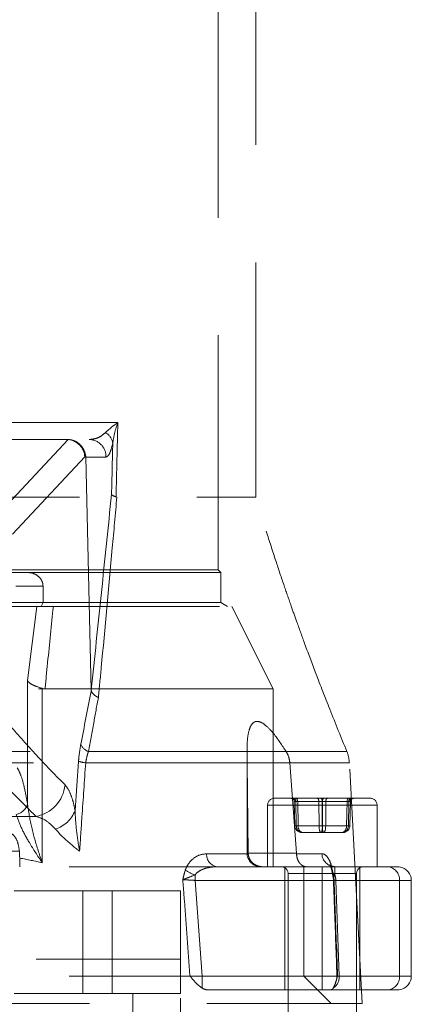
# Model space of a CAD drawing. Units: millimetres. Extents: x 108 to 11232, y 108 to 7911.
# Drawn here: x 3701 to 3758, y 2143 to 2286 of the extents above; entities that cross this region are included whole.
import ezdxf

# ---------------------------------------------------------------- set-up
doc = ezdxf.new("R2010")
doc.units = ezdxf.units.MM
doc.header["$LTSCALE"] = 27
doc.linetypes.add('SLD-Dashed', pattern=[1.905, 1.27, -0.635])

msp = doc.modelspace()

# ---------------------------------------------------------------- linework, layer by layer
at = {"color": 7, "linetype": 'SLD-Dashed', "lineweight": 18}
for p, q in [((3735.33, 2216.73), (3735.33, 2356.99)), ((3729.83, 2206.08), (3729.83, 2314.73)), ((3715.15, 2227.63), (3664.83, 2227.63)), ((3664.83, 2225.13), (3710.94, 2225.13)), ((3687.33, 2225.12), (3707.88, 2225.12)), ((3707.88, 2225.12), (3697.33, 2213.84)), ((3707.9, 2225.13), (3707.89, 2225.12)), ((3707.89, 2225.12), (3707.89, 2225.12)), ((3699.76, 2211.32), (3710.32, 2222.6)), ((3710.32, 2222.6), (3710.45, 2222.75)), ((3710.47, 2222.58), (3713.41, 2222.58)), ((3711.25, 2188.54), (3710.47, 2222.58)), ((3675.24, 2216.73), (3735.33, 2216.73)), ((3730.18, 2205.73), (3594.48, 2205.73)), ((3729.83, 2206.08), (3662.33, 2206.08)), ((3730.18, 2205.73), (3729.83, 2206.08)), ((3730.18, 2201.31), (3730.18, 2205.73)), ((3704.22, 2203.73), (3700.25, 2203.73)), ((3704.22, 2201.31), (3704.22, 2203.73)), ((3592.83, 2200.73), (3731.83, 2200.73)), ((3730.18, 2201.31), (3594.48, 2201.31)), ((3701.96, 2189.91), (3703.31, 2200.73)), ((3704.22, 2201.31), (3703.96, 2200.73)), ((3731.18, 2200.73), (3730.18, 2201.31)), ((3737.83, 2188.73), (3731.83, 2200.73)), ((3701.96, 2171.85), (3701.96, 2189.91)), ((3737.83, 2188.73), (3586.83, 2188.73)), ((3704.12, 2188.78), (3704.12, 2163.31)), ((3737.83, 2162.73), (3737.83, 2188.73)), ((3668.04, 2179.55), (3748.62, 2179.55)), ((3734.04, 2179.55), (3710.86, 2179.55)), ((3734.03, 2179.87), (3734.03, 2164.73)), ((3668.55, 2177.91), (3748.98, 2177.91)), ((3709.41, 2178.15), (3708.9, 2170.94)), ((3710.46, 2177.91), (3734.07, 2177.91)), ((3734.2, 2164.73), (3734.07, 2177.91)), ((3740.29, 2177.91), (3741.25, 2164.73)), ((3750.83, 2142.73), (3748.98, 2177.91)), ((3738.03, 2172.73), (3747.71, 2172.73)), ((3740.94, 2172.24), (3741.16, 2172.24)), ((3741, 2168.71), (3740.94, 2172.24)), ((3740.94, 2172.24), (3741, 2168.71)), ((3741.16, 2172.24), (3741.22, 2168.71)), ((3741.16, 2172.24), (3741.23, 2168.71)), ((3744.54, 2172.24), (3741.16, 2172.24)), ((3741.43, 2172.24), (3745.03, 2172.24)), ((3741.49, 2168.71), (3741.43, 2172.24)), ((3744.55, 2168.71), (3744.54, 2172.24)), ((3745.03, 2172.24), (3745.02, 2168.71)), ((3745.04, 2172.24), (3745.04, 2168.71)), ((3748.64, 2172.24), (3745.04, 2172.24)), ((3745.52, 2172.24), (3748.9, 2172.24)), ((3745.52, 2168.71), (3745.52, 2172.24)), ((3747.71, 2172.73), (3752.03, 2172.73)), ((3748.58, 2168.71), (3748.64, 2172.24)), ((3748.9, 2172.24), (3748.84, 2168.71)), ((3748.91, 2172.24), (3748.85, 2168.71)), ((3749.13, 2172.24), (3748.91, 2172.24)), ((3749.06, 2168.71), (3749.13, 2172.24)), ((3749.07, 2168.71), (3749.13, 2172.24)), ((3753, 2171.73), (3737.03, 2171.73)), ((3737.03, 2171.73), (3737.03, 2162.73)), ((3753.03, 2162.73), (3753.03, 2171.73)), ((3703.2, 2170.08), (3621.46, 2170.08)), ((3741.22, 2168.71), (3741, 2168.71)), ((3741, 2168.71), (3741, 2168.71)), ((3741.23, 2168.71), (3744.55, 2168.71)), ((3745.02, 2168.71), (3741.49, 2168.71)), ((3742.02, 2167.73), (3742.2, 2167.73)), ((3742.2, 2167.73), (3745.22, 2167.73)), ((3745.04, 2168.71), (3748.58, 2168.71)), ((3745.22, 2167.73), (3748.05, 2167.73)), ((3748.84, 2168.71), (3745.52, 2168.71)), ((3748.85, 2168.71), (3749.06, 2168.71)), ((3749.07, 2168.71), (3749.06, 2168.71)), ((3615.09, 2165.01), (3709.57, 2165.01)), ((3741.25, 2164.73), (3734.03, 2164.73)), ((3734.2, 2164.73), (3734.2, 2164.63)), ((3741.26, 2164.63), (3741.25, 2164.73)), ((3700.81, 2162.73), (3700.81, 2163.99)), ((3734.2, 2164.63), (3728.14, 2164.63)), ((3744.98, 2164.63), (3741.26, 2164.63)), ((3742.33, 2162.73), (3679.55, 2162.73)), ((3739.53, 2162.73), (3739.53, 2144.73)), ((3742.33, 2162.73), (3742.69, 2162.73)), ((3742.33, 2146.73), (3742.33, 2162.73)), ((3742.69, 2162.73), (3746.87, 2162.73)), ((3745.03, 2160.73), (3745.03, 2162.73)), ((3746.87, 2162.73), (3754.56, 2162.73)), ((3750.53, 2144.73), (3750.53, 2162.73)), ((3754.56, 2162.73), (3756.03, 2162.73)), ((3726.44, 2160.73), (3726.44, 2161.53)), ((3726.44, 2160.73), (3745.03, 2160.73)), ((3727.47, 2146.73), (3726.44, 2160.73)), ((3740.03, 2161.73), (3740.03, 2128.73)), ((3750.02, 2161.73), (3740.04, 2161.73)), ((3745.03, 2160.73), (3758.03, 2160.73)), ((3745.03, 2160.73), (3745.03, 2146.73)), ((3746.99, 2160.73), (3747.51, 2146.73)), ((3756.29, 2160.73), (3746.99, 2160.73)), ((3750.03, 2128.73), (3750.03, 2161.73)), ((3756.29, 2160.73), (3756.29, 2146.73)), ((3758.03, 2146.73), (3758.03, 2160.73)), ((3700.02, 2159.23), (3710.02, 2159.23)), ((3710.02, 2159.23), (3710.02, 2144.23)), ((3710.02, 2159.23), (3714.33, 2159.23)), ((3714.33, 2144.23), (3714.33, 2159.23)), ((3714.33, 2159.23), (3724.33, 2159.23)), ((3724.33, 2159.23), (3724.33, 2144.23)), ((3600.33, 2149.23), (3724.33, 2149.23)), ((3742.33, 2146.73), (3582.33, 2146.73)), ((3727.47, 2144.99), (3727.47, 2146.73)), ((3746.33, 2142.73), (3742.33, 2146.73)), ((3745.03, 2146.73), (3742.33, 2146.73)), ((3745.03, 2146.73), (3758.03, 2146.73)), ((3745.03, 2144.73), (3745.03, 2146.73)), ((3747.51, 2146.73), (3756.29, 2146.73)), ((3746.23, 2144.73), (3728.37, 2144.73)), ((3754.56, 2144.73), (3746.23, 2144.73)), ((3756.03, 2144.73), (3754.56, 2144.73)), ((3710.02, 2144.23), (3700.02, 2144.23)), ((3710.02, 2144.23), (3714.33, 2144.23)), ((3724.33, 2144.23), (3714.33, 2144.23)), ((3717.33, 2144.23), (3717.33, 2118.23)), ((3724.33, 2109.23), (3724.33, 2144.23)), ((3573.83, 2142.73), (3750.83, 2142.73))]:
    msp.add_line(p, q, dxfattribs=at)
at = {"color": 7, "linetype": 'SLD-Dashed', "lineweight": 18, "flags": 128}
for points in [[(3740.89, 2172.73), (3740.94, 2172.72), (3740.99, 2172.69), (3741.04, 2172.65), (3741.08, 2172.59), (3741.12, 2172.51), (3741.14, 2172.43), (3741.16, 2172.34), (3741.16, 2172.24)], [(3741.43, 2172.24), (3741.42, 2172.34), (3741.41, 2172.43), (3741.39, 2172.51), (3741.36, 2172.59), (3741.33, 2172.65), (3741.29, 2172.69), (3741.25, 2172.72), (3741.2, 2172.73)], [(3744.27, 2172.73), (3744.32, 2172.72), (3744.37, 2172.69), (3744.42, 2172.65), (3744.46, 2172.59), (3744.49, 2172.51), (3744.52, 2172.43), (3744.54, 2172.34), (3744.54, 2172.24)], [(3745.03, 2172.24), (3745.02, 2172.34), (3745.01, 2172.43), (3744.99, 2172.51), (3744.96, 2172.59), (3744.92, 2172.65), (3744.88, 2172.69), (3744.84, 2172.72), (3744.8, 2172.73)], [(3745.27, 2172.73), (3745.22, 2172.72), (3745.18, 2172.69), (3745.14, 2172.65), (3745.11, 2172.59), (3745.08, 2172.51), (3745.06, 2172.43), (3745.05, 2172.34), (3745.04, 2172.24)], [(3745.52, 2172.24), (3745.53, 2172.34), (3745.55, 2172.43), (3745.57, 2172.51), (3745.61, 2172.59), (3745.65, 2172.65), (3745.69, 2172.69), (3745.75, 2172.72), (3745.8, 2172.73)], [(3748.86, 2172.73), (3748.82, 2172.72), (3748.78, 2172.69), (3748.74, 2172.65), (3748.7, 2172.59), (3748.68, 2172.51), (3748.65, 2172.43), (3748.64, 2172.34), (3748.64, 2172.24)], [(3748.9, 2172.24), (3748.91, 2172.34), (3748.92, 2172.43), (3748.95, 2172.51), (3748.98, 2172.59), (3749.02, 2172.65), (3749.07, 2172.69), (3749.12, 2172.72), (3749.17, 2172.73)]]:
    msp.add_lwpolyline(points, dxfattribs=at)
at = {"color": 7, "linetype": 'SLD-Dashed', "lineweight": 18}
for centre, radius, start, end in [((3710.93, 2222.65), 2.49, 358.5333, 89.6646), ((3712.32, 2224.29), 2.12, 8.9168, 61.1482), ((3711.58, 2181.45), 2.03, 204.3229, 249.2351), ((3743.99, 2177.65), 5, 3, 22.347), ((3710.84, 2181.96), 4.07, 249.4215, 264.5499), ((3702.27, 2175.19), 5.19, 280.2622, 354.2358), ((3738.03, 2171.73), 1, 90, 180), ((3740.44, 2172.23), 0.5, 0.9569, 89.9588), ((3740.66, 2172.23), 0.5, 0.9569, 89.9588), ((3749.41, 2172.23), 0.5, 90.0412, 179.0431), ((3749.63, 2172.23), 0.5, 90.0412, 179.0431), ((3752.03, 2171.73), 1, 0, 90), ((3699.82, 2172.58), 2.27, 281.8092, 341.2365), ((3704.6, 2172.59), 4.6, 288.1855, 339.0727), ((3741.11, 2172.94), 4.23, 268.5283, 271.6031), ((3741.35, 2174.57), 5.86, 268.664, 271.336), ((3744.8, 2191.51), 22.8, 269.3727, 270.6273), ((3745.27, 2191.51), 22.8, 269.3727, 270.6273), ((3748.71, 2174.57), 5.86, 268.664, 271.336), ((3748.96, 2172.94), 4.23, 268.3969, 271.4717), ((3736.03, 2164.73), 2, 180, 270), ((3729.91, 2164.49), 1.78, 175.5316, 261.364), ((3746.92, 2164.67), 1.94, 181.3498, 268.4801), ((3727.66, 2165.85), 4.48, 233.8082, 254.2581), ((3739.03, 2161.73), 1, 0, 90), ((3747, 2162.03), 0.522, 157.9217, 253.4572), ((3751.03, 2161.73), 1, 90, 180), ((3754.42, 2160.86), 1.88, 356.1887, 85.5981), ((3756.03, 2160.73), 2, 0, 90), ((3744.66, 2160.73), 2, 1.8492, 8.6602), ((3744.73, 2160.74), 2.27, 359.9147, 20.6212), ((3745.44, 2146.68), 2.07, 305.0988, 1.3341), ((3745.17, 2146.73), 2, 344.9324, 2.0189), ((3754.42, 2146.61), 1.88, 274.4019, 3.8113), ((3756.03, 2146.73), 2, 270, 0)]:
    msp.add_arc(centre, radius, start, end, dxfattribs=at)
for centre, major_axis, ratio, start_param, end_param in [((3662.33, -844.76), (72.18, 3752.44), 0.002912, 0.611584, 0.616618), ((3706.52, 2222.63), (2.6, 1.96), 0.594841, 0.641202, 0.667793), ((3673.18, 2185.63), (34.76, 39.46), 0.036722, 0.02823, 0.032336), ((3707.89, 2222.71), (1.85, -1.68), 0.93658, 0.723368, 2.272605), ((3659.86, -844.71), (74.65, 3752.44), 0.003012, 0.613007, 0.616463), ((3703.55, 2222.63), (6.92, -0.08), 0.360913, 0.012595, 0.079397), ((3741.44, 2172.23), (0.5, -0.009), 0.009103, 2.149109, 3.196131), ((3741.66, 2172.23), (0.5, -0.008), 0.010994, 2.04073, 3.087752), ((3744.81, 2172.23), (0.5, -0.001), 0.020122, 1.101557, 2.148579), ((3745.25, 2172.23), (0.5, 0.001), 0.020122, 0.993014, 2.040035), ((3748.41, 2172.23), (0.5, 0.008), 0.010994, 0.053841, 1.100862), ((3748.63, 2172.23), (0.5, 0.009), 0.009103, 6.228647, 7.275669), ((3742.02, 2168.73), (1.01, 0), 0.986024, 3.159046, 4.712389), ((3742.2, 2168.73), (0, 1), 0.982887, 1.58825, 3.141593), ((3742.02, 2168.73), (0, 1), 0.788006, 1.58825, 3.141593), ((3742.2, 2168.73), (0, 1), 0.70979, 1.58825, 3.141593), ((3744.85, 2168.73), (0, 1), 0.304384, 1.58825, 3.141593), ((3744.85, 2168.73), (0, 1), 0.194881, 3.141593, 4.694936), ((3745.22, 2168.73), (0, 1), 0.194881, 1.58825, 3.141593), ((3745.22, 2168.73), (0, 1), 0.304384, 3.141593, 4.694936), ((3747.87, 2168.73), (0, 1), 0.982887, 3.141593, 4.694936), ((3747.87, 2168.73), (0, 1), 0.70979, 3.141593, 4.694936), ((3748.05, 2168.73), (0, 1), 0.788006, 3.141593, 4.694936), ((3748.05, 2168.73), (1.01, 0), 0.986024, 4.712389, 6.265732), ((3662.33, 2142.9), (75.5, 0), 0.324725, 0.98418, 1.035939)]:
    msp.add_ellipse(centre, major_axis=major_axis, ratio=ratio, start_param=start_param, end_param=end_param, dxfattribs=at)
for points, knots in [([(3715.15, 2227.63), (3715.15, 2227.63), (3714.44, 2227.13), (3713.89, 2226.64), (3713.34, 2226.15)], [0, 0, 0, 0, 0.004168, 1, 1, 1, 1]), ([(3714.41, 2224.62), (3714.49, 2225.11), (3714.65, 2226.09), (3714.97, 2227.11), (3715.15, 2227.63), (3715.15, 2227.63)], [0, 0, 0, 0, 0.492265, 0.995832, 1, 1, 1, 1]), ([(3710.45, 2222.75), (3710.42, 2222.88), (3710.36, 2223.19), (3710.12, 2223.8), (3709.66, 2224.41), (3709, 2224.9), (3708.37, 2225.1), (3708, 2225.13), (3707.9, 2225.13)], [0, 0, 0, 0, 0.128156, 0.310245, 0.499643, 0.713866, 0.928809, 1, 1, 1, 1]), ([(3713.34, 2226.15), (3713.1, 2225.95), (3712.61, 2225.53), (3711.8, 2225.21), (3711.24, 2225.16), (3710.94, 2225.13)], [0, 0, 0, 0, 0.312884, 0.633914, 1, 1, 1, 1]), ([(3713.41, 2222.58), (3713.51, 2222.62), (3713.71, 2222.68), (3714.05, 2223.24), (3714.28, 2224.11), (3714.41, 2224.62)], [0, 0, 0, 0, 0.284849, 0.578075, 1, 1, 1, 1]), ([(3714.23, 2217.14), (3713.74, 2212.35), (3712.76, 2202.75), (3711.76, 2193.28), (3711.25, 2188.54)], [0, 0, 0, 0, 0.499934, 1, 1, 1, 1]), ([(3712.31, 2187.45), (3712.45, 2188.9), (3713.14, 2196.15), (3714.04, 2205.88), (3714.79, 2214.25), (3715.01, 2216.73)], [0, 0, 0, 0, 0.14963, 0.748171, 1, 1, 1, 1]), ([(3714.23, 2217.14), (3714.23, 2217.14), (3714.27, 2217.07), (3714.42, 2216.93), (3714.74, 2216.81), (3714.89, 2216.75)], [0, 0, 0, 0, 0.009478, 0.512502, 1, 1, 1, 1]), ([(3748.62, 2179.55), (3747.78, 2181.61), (3746.24, 2185.4), (3744.21, 2190.62), (3742.61, 2194.87), (3741.42, 2198.15), (3740.41, 2201), (3739.38, 2203.97), (3738.16, 2207.62), (3736.76, 2211.94), (3735.83, 2215.06), (3735.33, 2216.73)], [0, 0, 0, 0, 0.169052, 0.310731, 0.42549, 0.513657, 0.575798, 0.655174, 0.752483, 0.867505, 1, 1, 1, 1]), ([(3701.88, 2205.73), (3702.25, 2205.69), (3702.88, 2205.62), (3703.59, 2205.15), (3704, 2204.64), (3704.19, 2204.16), (3704.21, 2203.86), (3704.22, 2203.73)], [0, 0, 0, 0, 0.350173, 0.594562, 0.766989, 0.900595, 1, 1, 1, 1]), ([(3705.73, 2200.73), (3705.45, 2198.03), (3705.04, 2194.06), (3704.64, 2190.02), (3704.52, 2188.73)], [0, 0, 0, 0, 0.682223, 1, 1, 1, 1]), ([(3701.96, 2189.91), (3701.97, 2189.91), (3702, 2189.84), (3702.19, 2189.6), (3702.79, 2189.19), (3703.68, 2188.92), (3704.12, 2188.78)], [0, 0, 0, 0, 0.004479, 0.163881, 0.582611, 1, 1, 1, 1]), ([(3711.27, 2188.41), (3711.27, 2188.39), (3710.75, 2185.79), (3710.24, 2183.19), (3709.74, 2180.61)], [0, 0, 0, 0, 0.006937, 1, 1, 1, 1]), ([(3711.25, 2188.54), (3711.25, 2188.52), (3711.26, 2188.47), (3711.26, 2188.43), (3711.27, 2188.41), (3711.27, 2188.41)], [0, 0, 0, 0, 0.462881, 0.840155, 1, 1, 1, 1]), ([(3711.27, 2188.41), (3711.34, 2188.26), (3711.5, 2187.96), (3711.93, 2187.65), (3712.22, 2187.49), (3712.3, 2187.46), (3712.31, 2187.45)], [0, 0, 0, 0, 0.424561, 0.849111, 0.982864, 1, 1, 1, 1]), ([(3710.86, 2179.55), (3711.12, 2180.95), (3711.6, 2183.59), (3712.08, 2186.22), (3712.31, 2187.45)], [0, 0, 0, 0, 0.530431, 1, 1, 1, 1]), ([(3739.75, 2179.55), (3739.15, 2180.47), (3738.21, 2181.9), (3736.89, 2183.32), (3735.94, 2183.96), (3735.2, 2184), (3734.6, 2183.49), (3734.23, 2182.46), (3734.05, 2181.16), (3734.04, 2180.26), (3734.04, 2179.87)], [0, 0, 0, 0, 0.229479, 0.358411, 0.456633, 0.555695, 0.63931, 0.775688, 0.900978, 1, 1, 1, 1]), ([(3707.44, 2174.67), (3706.13, 2176.01), (3703.5, 2178.69), (3700.9, 2181.62), (3699.6, 2183.09)], [0, 0, 0, 0, 0.49994, 1, 1, 1, 1]), ([(3709.74, 2180.61), (3709.64, 2180.04), (3709.5, 2179.26), (3709.43, 2178.38), (3709.41, 2178.15)], [0, 0, 0, 0, 0.735784, 1, 1, 1, 1]), ([(3710.46, 2177.91), (3710.53, 2178.32), (3710.63, 2178.92), (3710.81, 2179.4), (3710.86, 2179.55)], [0, 0, 0, 0, 0.6910496, 1, 1, 1, 1]), ([(3734.04, 2179.55), (3734.04, 2179.23), (3734.06, 2178.72), (3734.06, 2178.13), (3734.07, 2177.91)], [0, 0, 0, 0, 0.626954, 1, 1, 1, 1]), ([(3740.29, 2177.91), (3740.23, 2178.28), (3740.14, 2178.87), (3739.85, 2179.36), (3739.75, 2179.55)], [0, 0, 0, 0, 0.626374, 1, 1, 1, 1]), ([(3695.12, 2178.5), (3695.85, 2177.69), (3698.52, 2174.75), (3701.23, 2172.04), (3703.2, 2170.08)], [0, 0, 0, 0, 0.274449, 1, 1, 1, 1]), ([(3709.57, 2165.01), (3709.68, 2166.67), (3709.98, 2170.97), (3710.27, 2175.27), (3710.46, 2177.91)], [0, 0, 0, 0, 0.3845356, 1, 1, 1, 1]), ([(3700.46, 2177.19), (3700.63, 2176.86), (3700.98, 2176.18), (3701.5, 2174.44), (3701.8, 2172.77), (3701.96, 2171.85)], [0, 0, 0, 0, 0.304805, 0.61857, 1, 1, 1, 1]), ([(3708.9, 2170.94), (3708.8, 2171.42), (3708.6, 2172.39), (3708.12, 2173.76), (3707.7, 2174.32), (3707.44, 2174.67)], [0, 0, 0, 0, 0.262406, 0.533244, 1, 1, 1, 1]), ([(3701.96, 2171.85), (3702.12, 2170.79), (3702.45, 2168.66), (3703.28, 2165.77), (3703.88, 2163.98), (3704.12, 2163.32), (3704.12, 2163.31)], [0, 0, 0, 0, 0.380634, 0.771296, 0.997617, 1, 1, 1, 1]), ([(3709.57, 2165.01), (3709.57, 2165.02), (3709.39, 2166), (3709.07, 2167.99), (3708.95, 2169.95), (3708.9, 2170.94)], [0, 0, 0, 0, 0.00335, 0.494114, 1, 1, 1, 1]), ([(3704.12, 2163.31), (3704.12, 2163.32), (3703.43, 2164.3), (3702.35, 2165.98), (3701.03, 2168.34), (3700.53, 2169.68), (3700.28, 2170.36)], [0, 0, 0, 0, 0.002163, 0.410473, 0.702237, 1, 1, 1, 1]), ([(3703.2, 2170.08), (3703.69, 2169.92), (3704.7, 2169.58), (3705.58, 2168.68), (3706.04, 2168.22)], [0, 0, 0, 0, 0.482918, 1, 1, 1, 1]), ([(3697.16, 2164.65), (3697.19, 2165.11), (3697.25, 2165.88), (3697.67, 2166.8), (3698.13, 2167.33), (3698.6, 2167.62), (3699.06, 2167.71), (3699.48, 2167.63), (3699.9, 2167.39), (3700.33, 2166.84), (3700.69, 2165.81), (3700.8, 2164.77), (3700.81, 2164.11), (3700.81, 2163.99)], [0, 0, 0, 0, 0.156032, 0.262643, 0.336367, 0.394156, 0.452263, 0.503747, 0.55778, 0.644174, 0.773624, 0.95912, 1, 1, 1, 1]), ([(3706.04, 2168.22), (3706.53, 2167.68), (3707.52, 2166.6), (3708.87, 2165.54), (3709.57, 2165.02), (3709.57, 2165.01)], [0, 0, 0, 0, 0.5031939, 0.996926, 1, 1, 1, 1]), ([(3728.14, 2164.63), (3727.71, 2164.57), (3726.87, 2164.47), (3725.83, 2163.69), (3725.25, 2162.86), (3725.05, 2162.35), (3725.01, 2162.23)], [0, 0, 0, 0, 0.355853, 0.681871, 0.923988, 1, 1, 1, 1]), ([(3734.2, 2164.63), (3734.23, 2164.42), (3734.3, 2163.99), (3734.66, 2163.44), (3735.17, 2163.01), (3735.75, 2162.78), (3736.16, 2162.73), (3736.33, 2162.73), (3736.34, 2162.73)], [0, 0, 0, 0, 0.201316, 0.402378, 0.610298, 0.833614, 0.996749, 1, 1, 1, 1]), ([(3741.26, 2164.63), (3741.28, 2164.42), (3741.33, 2163.99), (3741.57, 2163.44), (3741.92, 2163.01), (3742.31, 2162.78), (3742.57, 2162.73), (3742.68, 2162.73), (3742.69, 2162.73)], [0, 0, 0, 0, 0.201316, 0.402378, 0.610298, 0.833614, 0.996749, 1, 1, 1, 1]), ([(3746.51, 2162.23), (3746.42, 2162.61), (3746.21, 2163.46), (3745.73, 2164.28), (3745.3, 2164.6), (3745.03, 2164.62), (3744.98, 2164.63)], [0, 0, 0, 0, 0.249766, 0.559697, 0.906761, 1, 1, 1, 1]), ([(3725.01, 2162.23), (3724.91, 2161.9), (3724.79, 2161.51), (3724.69, 2161.04), (3724.66, 2160.91), (3724.65, 2160.84), (3724.64, 2160.84)], [0, 0, 0, 0, 0.730399, 0.859969, 0.991665, 1, 1, 1, 1]), ([(3726.44, 2161.53), (3726.49, 2161.59), (3726.7, 2161.87), (3727.33, 2162.29), (3728.38, 2162.66), (3729.2, 2162.71), (3729.65, 2162.73)], [0, 0, 0, 0, 0.062253, 0.282804, 0.616326, 1, 1, 1, 1]), ([(3746.8, 2162.76), (3746.66, 2162.77), (3746.36, 2162.79), (3746.1, 2163.01), (3746.09, 2163.05), (3746.23, 2162.81), (3746.38, 2162.41), (3746.45, 2162.04), (3746.47, 2161.92)], [0, 0, 0, 0, 0.161291, 0.3595, 0.548314, 0.730766, 0.916688, 1, 1, 1, 1]), ([(3746.45, 2162.05), (3746.47, 2161.95), (3746.54, 2161.63), (3746.59, 2161.28), (3746.63, 2161.04)], [0, 0, 0, 0, 0.33219, 1, 1, 1, 1]), ([(3746.74, 2160.84), (3746.74, 2160.84), (3746.73, 2160.91), (3746.71, 2161.04), (3746.65, 2161.51), (3746.57, 2161.9), (3746.51, 2162.23)], [0, 0, 0, 0, 0.0083348, 0.1400307, 0.2696015, 1, 1, 1, 1]), ([(3746.87, 2162.73), (3746.86, 2162.69), (3746.86, 2162.62), (3746.84, 2162.19), (3746.85, 2161.73), (3746.85, 2161.53)], [0, 0, 0, 0, 0.472232, 0.782412, 1, 1, 1, 1]), ([(3724.64, 2160.84), (3724.65, 2160.84), (3724.73, 2160.87), (3724.89, 2160.93), (3725.44, 2161.14), (3725.99, 2161.35), (3726.44, 2161.53)], [0, 0, 0, 0, 0.005164, 0.16706, 0.318279, 1, 1, 1, 1]), ([(3724.64, 2160.84), (3724.72, 2159.81), (3725.06, 2155.14), (3725.4, 2150.47), (3725.66, 2146.84)], [0, 0, 0, 0, 0.220828, 1, 1, 1, 1]), ([(3724.64, 2160.84), (3724.75, 2160.83), (3725.06, 2160.81), (3725.67, 2160.78), (3726.2, 2160.75), (3726.44, 2160.73)], [0, 0, 0, 0, 0.21174, 0.635989, 1, 1, 1, 1]), ([(3746.85, 2161.53), (3746.73, 2161.35), (3746.59, 2161.14), (3746.66, 2160.93), (3746.71, 2160.87), (3746.74, 2160.84), (3746.74, 2160.84)], [0, 0, 0, 0, 0.681721, 0.83294, 0.994836, 1, 1, 1, 1]), ([(3746.99, 2160.73), (3746.86, 2160.75), (3746.61, 2160.79), (3746.65, 2160.82), (3746.73, 2160.83), (3746.74, 2160.84)], [0, 0, 0, 0, 0.498647, 0.925043, 1, 1, 1, 1]), ([(3746.65, 2160.8), (3746.71, 2159.25), (3746.89, 2154.58), (3747.05, 2149.92), (3747.16, 2146.8)], [0, 0, 0, 0, 0.333164, 1, 1, 1, 1]), ([(3747.26, 2146.84), (3747.23, 2147.8), (3747.05, 2152.46), (3746.88, 2157.13), (3746.74, 2160.84)], [0, 0, 0, 0, 0.205881, 1, 1, 1, 1]), ([(3725.66, 2146.84), (3725.66, 2146.83), (3725.94, 2146.48), (3726.49, 2145.75), (3727.14, 2145.24), (3727.47, 2144.99)], [0, 0, 0, 0, 0.003142, 0.497001, 1, 1, 1, 1]), ([(3746.63, 2144.99), (3746.76, 2145.26), (3746.98, 2145.72), (3747.16, 2146.44), (3747.24, 2146.76), (3747.26, 2146.83), (3747.26, 2146.84)], [0, 0, 0, 0, 0.533039, 0.901551, 0.996858, 1, 1, 1, 1]), ([(3747.26, 2146.84), (3747.25, 2146.83), (3747.17, 2146.82), (3747.13, 2146.79), (3747.37, 2146.75), (3747.51, 2146.73)], [0, 0, 0, 0, 0.079191, 0.501376, 1, 1, 1, 1]), ([(3727.47, 2144.99), (3727.69, 2144.89), (3727.99, 2144.75), (3728.3, 2144.73), (3728.37, 2144.73)], [0, 0, 0, 0, 0.749507, 1, 1, 1, 1]), ([(3746.23, 2144.73), (3746.33, 2144.76), (3746.48, 2144.79), (3746.6, 2144.95), (3746.63, 2144.99)], [0, 0, 0, 0, 0.736949, 1, 1, 1, 1])]:
    msp.add_open_spline(points, degree=3, knots=knots, dxfattribs=at)

doc.saveas('drawing.dxf')
